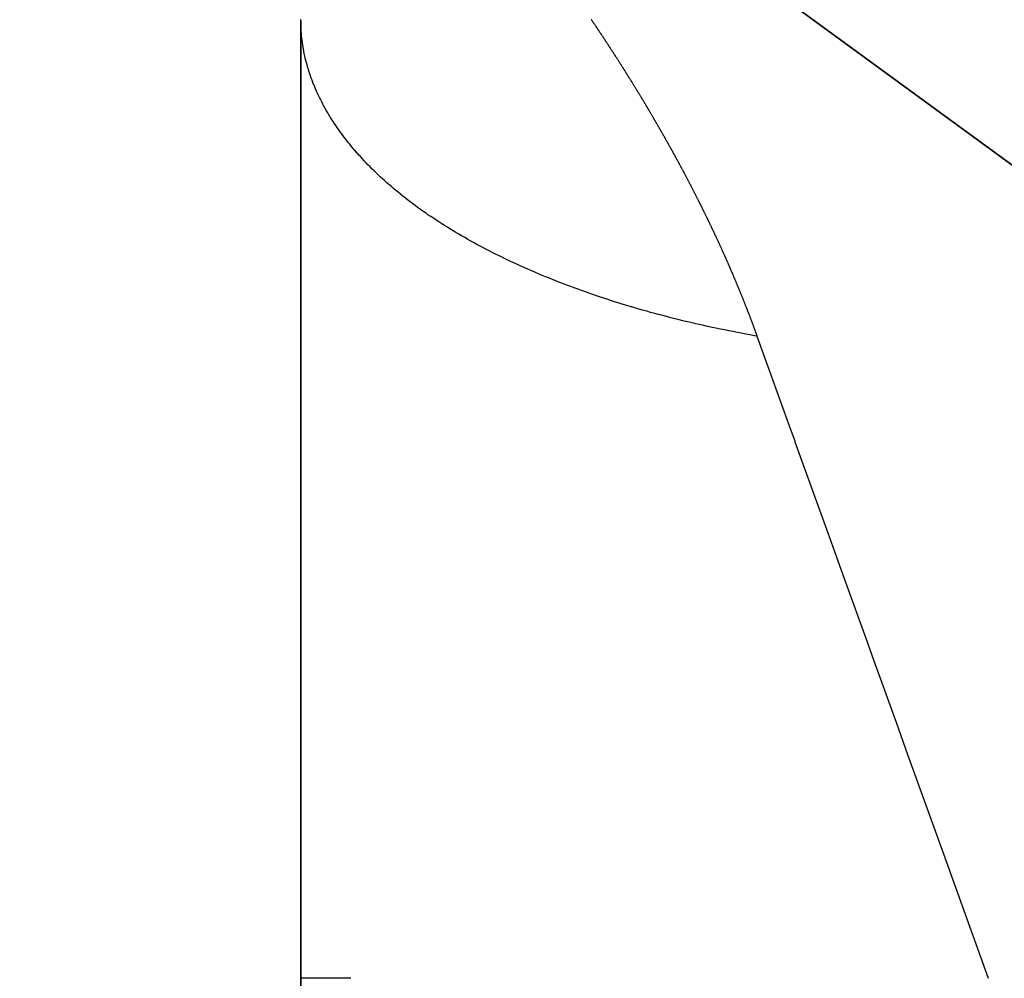
# Model space of a CAD drawing. Units: millimetres. Extents: x 50 to 734, y -365 to 170.
# Drawn here: x 250 to 253, y -40 to -37 of the extents above; entities that cross this region are included whole.
import ezdxf

# ---------------------------------------------------------------- set-up
doc = ezdxf.new("R2010")
doc.units = ezdxf.units.MM
doc.linetypes.add('DASHED', pattern=[9.652, 8.128, -1.524])
doc.layers.add('nevidi', color=4, linetype='DASHED')

msp = doc.modelspace()

# ---------------------------------------------------------------- linework, layer by layer
at = {"color": 2}
for p, q in [((250.1818, -35.2876), (288.1808, -63.1195)), ((288.1808, -63.1195), (250.1818, -35.2876)), ((288.1808, -63.1195), (250.1818, -35.2876)), ((250.1818, -35.2876), (288.1808, -63.1195)), ((251, -101.6039), (251, -36.9811)), ((251, -36.9811), (251, -101.6039)), ((251, -37.3819), (251, -37.7753)), ((251, -37.7753), (251, -37.3819)), ((251, -39.297), (251, -39.7688)), ((251, -39.7688), (251, -39.297))]:
    msp.add_line(p, q, dxfattribs=at)
at = {"layer": 'nevidi', "color": 7, "linetype": 'Continuous'}
for points in [[(251, -36.9811), (251, -36.98), (251, -36.978)], [(251.8442, -36.9772), (251.8453, -36.9789), (251.8458, -36.9796), (251.847, -36.9814), (251.8476, -36.9822), (251.8487, -36.9838), (251.8492, -36.9846), (251.8503, -36.9863), (251.8509, -36.9871), (251.852, -36.9888), (251.8525, -36.9896), (251.8537, -36.9912), (251.8542, -36.992), (251.8554, -36.9938), (251.8559, -36.9945), (251.8571, -36.9963), (251.8575, -36.997), (251.8587, -36.9987), (251.8592, -36.9995), (251.8604, -37.0013), (251.8608, -37.0019), (251.862, -37.0037), (251.8625, -37.0045), (251.8637, -37.0061), (251.8641, -37.0069), (251.8654, -37.0087), (251.8658, -37.0094), (251.867, -37.0111), (251.8675, -37.0118), (251.8687, -37.0136), (251.8691, -37.0143), (251.8703, -37.0161), (251.8708, -37.0168), (251.872, -37.0186), (251.8724, -37.0193), (251.8736, -37.021), (251.8741, -37.0218), (251.8753, -37.0236), (251.8757, -37.0242), (251.8769, -37.026), (251.8774, -37.0267), (251.8786, -37.0285), (251.879, -37.0291), (251.8802, -37.031), (251.8807, -37.0317), (251.8818, -37.0334), (251.8823, -37.0341), (251.8834, -37.0359), (251.8839, -37.0366), (251.885, -37.0384), (251.8855, -37.0391), (251.8867, -37.0409), (251.8872, -37.0416), (251.8883, -37.0433), (251.8888, -37.0441), (251.89, -37.0459), (251.8904, -37.0465), (251.8916, -37.0483), (251.8921, -37.0491), (251.8932, -37.0509), (251.8936, -37.0515), (251.8948, -37.0533), (251.8953, -37.054), (251.8965, -37.0558), (251.8969, -37.0564), (251.8981, -37.0583), (251.8985, -37.059), (251.8997, -37.0608), (251.9002, -37.0615), (251.9013, -37.0633), (251.9018, -37.064), (251.9029, -37.0657), (251.9034, -37.0665)], [(251.2632, -37.4646), (251.2562, -37.4585), (251.254, -37.4566), (251.2502, -37.4533), (251.2474, -37.4508), (251.2433, -37.4471), (251.2375, -37.4419), (251.2308, -37.4357), (251.2252, -37.4304), (251.2186, -37.4242), (251.2131, -37.4188), (251.2067, -37.4126), (251.2014, -37.4072), (251.1952, -37.4009), (251.1899, -37.3955), (251.1839, -37.3891), (251.1788, -37.3837), (251.173, -37.3773), (251.1681, -37.3718), (251.1624, -37.3654), (251.1621, -37.3651), (251.1576, -37.3599), (251.1568, -37.359), (251.1521, -37.3534), (251.1475, -37.3479), (251.1421, -37.3414), (251.1376, -37.3358), (251.1325, -37.3293), (251.1281, -37.3237), (251.1232, -37.3171), (251.119, -37.3115), (251.1142, -37.3049), (251.1101, -37.2993), (251.1055, -37.2926), (251.1016, -37.287), (251.0972, -37.2803), (251.0935, -37.2746), (251.0901, -37.2694), (251.0892, -37.2679), (251.0862, -37.2631), (251.0856, -37.2622), (251.0815, -37.2555), (251.0781, -37.2498), (251.0747, -37.2438), (251.0709, -37.2373), (251.0672, -37.2305), (251.0641, -37.2247), (251.0606, -37.218), (251.0576, -37.2121), (251.0542, -37.2054), (251.0514, -37.1995), (251.0483, -37.1927), (251.0456, -37.1869), (251.0426, -37.18), (251.0401, -37.1742), (251.0387, -37.1706), (251.0373, -37.1673), (251.0361, -37.1642), (251.035, -37.1614), (251.0324, -37.1546), (251.0302, -37.1487), (251.0278, -37.1418), (251.0258, -37.1359), (251.0235, -37.129), (251.0217, -37.123), (251.0197, -37.1165), (251.0179, -37.1102), (251.0161, -37.1033), (251.0145, -37.0973), (251.0129, -37.0904), (251.0115, -37.0844), (251.01, -37.0775), (251.0088, -37.0715), (251.0085, -37.0697), (251.0075, -37.0646), (251.0073, -37.0632), (251.0065, -37.0586), (251.0054, -37.0516), (251.0045, -37.0457), (251.0036, -37.0387), (251.0029, -37.0327), (251.0022, -37.0257), (251.0016, -37.0197), (251.0011, -37.0128), (251.0007, -37.0068)], [(251.9034, -37.0665), (251.9046, -37.0683), (251.9051, -37.069), (251.9061, -37.0707), (251.9066, -37.0714), (251.9078, -37.0732), (251.9083, -37.074), (251.9094, -37.0756), (251.9098, -37.0764), (251.911, -37.0782), (251.9114, -37.0788), (251.9126, -37.0806), (251.9131, -37.0814), (251.9142, -37.0831), (251.9147, -37.0839), (251.9158, -37.0856), (251.9163, -37.0864), (251.9174, -37.0881), (251.9179, -37.0889), (251.919, -37.0906), (251.9195, -37.0913), (251.9205, -37.093), (251.921, -37.0938), (251.9222, -37.0956), (251.9227, -37.0963), (251.9238, -37.0982), (251.9242, -37.0988), (251.9253, -37.1005), (251.9258, -37.1013), (251.927, -37.1031), (251.9274, -37.1037), (251.9285, -37.1056), (251.929, -37.1063), (251.9301, -37.108), (251.9306, -37.1087), (251.9317, -37.1105), (251.9322, -37.1112), (251.9333, -37.113), (251.9337, -37.1137), (251.9349, -37.1156), (251.9353, -37.1162), (251.9364, -37.118), (251.9369, -37.1188), (251.9381, -37.1206), (251.9385, -37.1213), (251.9396, -37.123), (251.9401, -37.1237), (251.9412, -37.1255), (251.9417, -37.1263), (251.9427, -37.128), (251.9432, -37.1287), (251.9443, -37.1305), (251.9448, -37.1313), (251.9459, -37.133), (251.9463, -37.1337), (251.9474, -37.1354), (251.9479, -37.1362), (251.949, -37.138), (251.9495, -37.1387), (251.9506, -37.1405), (251.951, -37.1412), (251.9521, -37.143), (251.9526, -37.1437), (251.9537, -37.1455), (251.9541, -37.1461), (251.9552, -37.148), (251.9557, -37.1487), (251.9568, -37.1505), (251.9572, -37.1511), (251.9583, -37.153), (251.9588, -37.1537), (251.9599, -37.1555), (251.9604, -37.1563), (251.9615, -37.158), (251.9619, -37.1587), (251.963, -37.1604), (251.9635, -37.1612), (251.9646, -37.163), (251.965, -37.1637), (251.966, -37.1654), (251.9665, -37.1662), (251.9676, -37.168), (251.9681, -37.1687), (251.9691, -37.1704), (251.9696, -37.1712), (251.9707, -37.173), (251.9712, -37.1737), (251.9723, -37.1756), (251.9727, -37.1762), (251.9738, -37.178), (251.9742, -37.1787), (251.9753, -37.1806), (251.9757, -37.1812), (251.9768, -37.183), (251.9773, -37.1837), (251.9784, -37.1855), (251.9788, -37.1863), (251.9799, -37.188), (251.9804, -37.1888), (251.9814, -37.1905), (251.9819, -37.1912), (251.983, -37.193), (251.9834, -37.1938), (251.9844, -37.1955), (251.9849, -37.1962), (251.986, -37.198), (251.9865, -37.1988), (251.9876, -37.2006), (251.9879, -37.2012), (251.989, -37.203), (251.9895, -37.2038), (251.9906, -37.2056), (251.9909, -37.2062), (251.992, -37.208), (251.9925, -37.2088), (251.9936, -37.2105), (251.994, -37.2113), (251.9951, -37.2131), (251.9955, -37.2138), (251.9965, -37.2155)], [(251.9965, -37.2155), (251.997, -37.2163), (251.9981, -37.2181), (251.9985, -37.2189), (251.9995, -37.2205), (252, -37.2213), (252.0011, -37.2231), (252.0015, -37.2239), (252.0026, -37.2257), (252.003, -37.2263), (252.0041, -37.2281), (252.0045, -37.2289), (252.0056, -37.2307), (252.0061, -37.2315), (252.0071, -37.2332), (252.0075, -37.2339), (252.0086, -37.2356), (252.009, -37.2364), (252.0101, -37.2382), (252.0105, -37.2389), (252.0115, -37.2406), (252.012, -37.2414), (252.013, -37.2432), (252.0135, -37.2439), (252.0146, -37.2458), (252.0149, -37.2464), (252.016, -37.2482), (252.0165, -37.249), (252.0175, -37.2508), (252.018, -37.2516), (252.019, -37.2532), (252.0194, -37.254), (252.0204, -37.2558), (252.0209, -37.2566), (252.0219, -37.2583), (252.0223, -37.259), (252.0234, -37.2607), (252.0238, -37.2615), (252.0249, -37.2633), (252.0253, -37.264), (252.0264, -37.2659), (252.0267, -37.2665), (252.0278, -37.2683), (252.0283, -37.2691), (252.0293, -37.2709), (252.0297, -37.2717), (252.0307, -37.2733), (252.0312, -37.2741), (252.0322, -37.2759), (252.0327, -37.2767), (252.0336, -37.2784), (252.0341, -37.2791), (252.0351, -37.2809), (252.0356, -37.2817), (252.0365, -37.2834), (252.037, -37.2841), (252.038, -37.286), (252.0384, -37.2867), (252.0395, -37.2885), (252.0399, -37.2893), (252.041, -37.291), (252.0414, -37.2918), (252.0423, -37.2935), (252.0428, -37.2943), (252.0438, -37.2961), (252.0443, -37.2968), (252.0453, -37.2986), (252.0457, -37.2993), (252.0467, -37.3011), (252.0472, -37.3018), (252.0482, -37.3036), (252.0486, -37.3044), (252.0496, -37.3061), (252.05, -37.3069), (252.051, -37.3086), (252.0515, -37.3094), (252.0525, -37.3112), (252.0529, -37.3119), (252.0539, -37.3137), (252.0543, -37.3144), (252.0553, -37.3162), (252.0558, -37.317), (252.0568, -37.3188), (252.0572, -37.3196), (252.0582, -37.3212), (252.0586, -37.322), (252.0596, -37.3238), (252.0601, -37.3246), (252.0611, -37.3264), (252.0614, -37.327), (252.0625, -37.3289), (252.0629, -37.3296), (252.0639, -37.3314), (252.0644, -37.3322), (252.0653, -37.3339), (252.0657, -37.3347), (252.0667, -37.3364), (252.0672, -37.3372), (252.0682, -37.339), (252.0686, -37.3397), (252.0696, -37.3415), (252.07, -37.3422), (252.071, -37.344), (252.0714, -37.3448), (252.0724, -37.3466), (252.0728, -37.3474), (252.0738, -37.349), (252.0742, -37.3498), (252.0752, -37.3516), (252.0756, -37.3524), (252.0766, -37.3541), (252.077, -37.3548), (252.078, -37.3567), (252.0784, -37.3574), (252.0794, -37.3592), (252.0799, -37.36), (252.0808, -37.3617), (252.0812, -37.3625), (252.0822, -37.3642), (252.0826, -37.365)], [(252.0826, -37.365), (252.0836, -37.3668), (252.084, -37.3675), (252.085, -37.3694), (252.0854, -37.37), (252.0864, -37.3718), (252.0868, -37.3726), (252.0878, -37.3744), (252.0882, -37.3752), (252.0891, -37.3769), (252.0895, -37.3776), (252.0905, -37.3794), (252.091, -37.3802), (252.0919, -37.382), (252.0924, -37.3828), (252.0933, -37.3845), (252.0937, -37.3853), (252.0947, -37.387), (252.0951, -37.3878), (252.0961, -37.3896), (252.0965, -37.3903), (252.0974, -37.3921), (252.0978, -37.3928), (252.0988, -37.3946), (252.0992, -37.3955), (252.1002, -37.3972), (252.1006, -37.398), (252.1015, -37.3997), (252.1019, -37.4005), (252.1029, -37.4023), (252.1033, -37.4031), (252.1043, -37.4049), (252.1047, -37.4057), (252.1056, -37.4073), (252.106, -37.4081), (252.107, -37.4099), (252.1074, -37.4107), (252.1083, -37.4124), (252.1087, -37.4131), (252.1097, -37.415), (252.1101, -37.4157), (252.1111, -37.4175), (252.1115, -37.4183), (252.1124, -37.4201), (252.1128, -37.4208), (252.1138, -37.4226), (252.1142, -37.4233), (252.1151, -37.4251), (252.1155, -37.4259), (252.1165, -37.4277), (252.1169, -37.4285), (252.1178, -37.4302), (252.1182, -37.4309), (252.1192, -37.4327), (252.1196, -37.4335), (252.1205, -37.4353), (252.121, -37.4361), (252.1219, -37.4378), (252.1222, -37.4386), (252.1232, -37.4404), (252.1236, -37.4412), (252.1245, -37.4429), (252.1249, -37.4436), (252.1259, -37.4455), (252.1262, -37.4462), (252.1272, -37.448), (252.1276, -37.4488), (252.1285, -37.4506), (252.1289, -37.4513), (252.1299, -37.4532), (252.1302, -37.4538), (252.1312, -37.4556), (252.1316, -37.4564), (252.1325, -37.4582), (252.1329, -37.459), (252.1332, -37.4595), (252.1338, -37.4608), (252.1342, -37.4614), (252.1351, -37.4633), (252.1355, -37.464), (252.1365, -37.4658), (252.1369, -37.4666), (252.1378, -37.4684), (252.1381, -37.4691), (252.1391, -37.4709), (252.1395, -37.4717), (252.1404, -37.4735), (252.1408, -37.4743), (252.1417, -37.4761), (252.1421, -37.4768), (252.143, -37.4785), (252.1434, -37.4793), (252.1443, -37.4811), (252.1447, -37.4819), (252.1456, -37.4837), (252.146, -37.4845), (252.147, -37.4863), (252.1473, -37.4869), (252.1482, -37.4888), (252.1486, -37.4895), (252.1495, -37.4913), (252.1499, -37.4921), (252.1508, -37.4939), (252.1512, -37.4946), (252.1521, -37.4964), (252.1525, -37.4972), (252.1534, -37.499), (252.1538, -37.4998), (252.1547, -37.5016), (252.1551, -37.5023), (252.156, -37.5041), (252.1563, -37.5048), (252.1572, -37.5066), (252.1576, -37.5074), (252.1586, -37.5092), (252.1589, -37.51), (252.1599, -37.5118), (252.1602, -37.5124), (252.1611, -37.5143), (252.1615, -37.5151)], [(252.3271, -37.8997), (252.3199, -37.8985), (252.3064, -37.8961), (252.2949, -37.894), (252.2815, -37.8915), (252.2701, -37.8893), (252.2567, -37.8867), (252.2454, -37.8845), (252.2321, -37.8818), (252.2208, -37.8795), (252.2076, -37.8767), (252.1964, -37.8743), (252.1833, -37.8715), (252.1721, -37.869), (252.1591, -37.8661), (252.1587, -37.866), (252.148, -37.8636), (252.1466, -37.8632), (252.1351, -37.8605), (252.124, -37.8579), (252.1112, -37.8548), (252.1002, -37.8521), (252.0879, -37.8491), (252.0765, -37.8462), (252.0639, -37.8429), (252.0531, -37.8401), (252.0405, -37.8368), (252.0297, -37.8339), (252.0172, -37.8305), (252.0066, -37.8275), (251.9942, -37.824), (251.9836, -37.8209), (251.9742, -37.8182), (251.9713, -37.8174), (251.9627, -37.8148), (251.9608, -37.8143), (251.9486, -37.8106), (251.9382, -37.8074), (251.9261, -37.8037), (251.9158, -37.8004), (251.9038, -37.7966), (251.8935, -37.7933), (251.8816, -37.7894), (251.8715, -37.7861), (251.8597, -37.7821), (251.8496, -37.7787), (251.8381, -37.7747), (251.828, -37.7711), (251.8164, -37.767), (251.8065, -37.7634), (251.8008, -37.7613), (251.7951, -37.7592), (251.79, -37.7574), (251.7853, -37.7556), (251.7739, -37.7514), (251.7643, -37.7477), (251.753, -37.7433), (251.7435, -37.7396), (251.7323, -37.7352), (251.7229, -37.7314), (251.7119, -37.7269), (251.7025, -37.723), (251.6916, -37.7185), (251.6824, -37.7145), (251.6716, -37.7099), (251.6624, -37.7059), (251.6518, -37.7012), (251.6428, -37.6972), (251.6402, -37.696), (251.6322, -37.6924), (251.6304, -37.6916), (251.6233, -37.6883), (251.613, -37.6835), (251.6041, -37.6794), (251.5939, -37.6745), (251.5852, -37.6703), (251.5751, -37.6653), (251.5665, -37.661), (251.5565, -37.656), (251.548, -37.6517), (251.5382, -37.6466), (251.5298, -37.6422), (251.5201, -37.6371), (251.5119, -37.6326), (251.5023, -37.6274), (251.4945, -37.6231), (251.4942, -37.6229), (251.4855, -37.6181), (251.4848, -37.6177), (251.4768, -37.6131), (251.4675, -37.6078), (251.4597, -37.6032), (251.4511, -37.5982), (251.4428, -37.5932), (251.4338, -37.5877), (251.4262, -37.583), (251.4174, -37.5775), (251.4099, -37.5728), (251.4013, -37.5672), (251.3939, -37.5624), (251.3854, -37.5568), (251.3782, -37.5519), (251.3698, -37.5462), (251.3651, -37.543), (251.3627, -37.5413), (251.3574, -37.5376), (251.3546, -37.5356), (251.3476, -37.5307), (251.3396, -37.5249), (251.3328, -37.5199), (251.3249, -37.514), (251.3183, -37.509), (251.3106, -37.5031), (251.304, -37.4981), (251.2967, -37.4923), (251.2901, -37.487), (251.2827, -37.481), (251.2765, -37.4758), (251.2693, -37.4698), (251.2632, -37.4646)], [(252.1615, -37.5151), (252.1624, -37.5169), (252.1628, -37.5177), (252.1637, -37.5195), (252.164, -37.5201), (252.1649, -37.522), (252.1653, -37.5227), (252.1662, -37.5245), (252.1666, -37.5253), (252.1675, -37.5271), (252.1679, -37.5279), (252.1688, -37.5297), (252.1691, -37.5305), (252.17, -37.5322), (252.1704, -37.533), (252.1713, -37.5348), (252.1717, -37.5356), (252.1725, -37.5374), (252.1729, -37.5381), (252.1737, -37.5398), (252.1741, -37.5406), (252.175, -37.5424), (252.1754, -37.5432), (252.1763, -37.545), (252.1767, -37.5458), (252.1775, -37.5475), (252.1779, -37.5483), (252.1788, -37.5501), (252.1791, -37.5509), (252.18, -37.5527), (252.1804, -37.5535), (252.1813, -37.5553), (252.1817, -37.5561), (252.1825, -37.5579), (252.1829, -37.5586), (252.1837, -37.5603), (252.1841, -37.5611), (252.185, -37.5629), (252.1854, -37.5637), (252.1863, -37.5656), (252.1866, -37.5663), (252.1875, -37.5682), (252.1878, -37.5688), (252.1887, -37.5707), (252.1891, -37.5714), (252.1899, -37.5732), (252.1903, -37.574), (252.1912, -37.5758), (252.1916, -37.5766), (252.1924, -37.5784), (252.1928, -37.5791), (252.1936, -37.5809), (252.194, -37.5817), (252.1948, -37.5835), (252.1952, -37.5843), (252.1961, -37.5861), (252.1964, -37.5868), (252.1973, -37.5887), (252.1976, -37.5893), (252.1985, -37.5911), (252.1989, -37.5919), (252.1997, -37.5938), (252.2001, -37.5946), (252.201, -37.5964), (252.2013, -37.5972), (252.2021, -37.5988), (252.2025, -37.5996), (252.2033, -37.6014), (252.2037, -37.6022), (252.2045, -37.604), (252.2049, -37.6048), (252.2057, -37.6066), (252.2061, -37.6073), (252.207, -37.6093), (252.2073, -37.6099), (252.2081, -37.6117), (252.2085, -37.6125), (252.2093, -37.6143), (252.2097, -37.6151), (252.2106, -37.6169), (252.2109, -37.6177), (252.2118, -37.6196), (252.2121, -37.6202), (252.2129, -37.622), (252.2133, -37.6228), (252.2141, -37.6246), (252.2145, -37.6254), (252.2153, -37.6272), (252.2157, -37.628), (252.2165, -37.6298), (252.2168, -37.6305), (252.2177, -37.6323), (252.218, -37.6331), (252.2188, -37.6349), (252.2192, -37.6357), (252.22, -37.6375), (252.2204, -37.6383), (252.2212, -37.6401), (252.2215, -37.6408), (252.2224, -37.6427), (252.2227, -37.6434), (252.2235, -37.6452), (252.2239, -37.646), (252.2247, -37.6478), (252.2251, -37.6486), (252.2259, -37.6504), (252.2262, -37.6512), (252.2271, -37.653), (252.2274, -37.6536), (252.2282, -37.6555), (252.2285, -37.6563), (252.2293, -37.6581), (252.2297, -37.6589), (252.2305, -37.6607), (252.2309, -37.6615), (252.2317, -37.6633), (252.2321, -37.6641), (252.2328, -37.6659), (252.2332, -37.6666), (252.234, -37.6685)], [(252.234, -37.6685), (252.2343, -37.6692), (252.2351, -37.671), (252.2355, -37.6718), (252.2363, -37.6736), (252.2366, -37.6744), (252.2374, -37.6762), (252.2378, -37.677), (252.2386, -37.6789), (252.2389, -37.6795), (252.2397, -37.6813), (252.24, -37.6821), (252.2408, -37.6839), (252.2412, -37.6847), (252.242, -37.6866), (252.2423, -37.6874), (252.2431, -37.6892), (252.2435, -37.69), (252.2442, -37.6917), (252.2446, -37.6924), (252.2454, -37.6943), (252.2457, -37.695), (252.2465, -37.6969), (252.2468, -37.6977), (252.2476, -37.6995), (252.248, -37.7003), (252.2488, -37.7021), (252.2491, -37.7029), (252.2499, -37.7047), (252.2502, -37.7054), (252.251, -37.7073), (252.2513, -37.708), (252.2521, -37.7098), (252.2524, -37.7106), (252.2532, -37.7124), (252.2536, -37.7132), (252.2543, -37.715), (252.2547, -37.7158), (252.2555, -37.7177), (252.2558, -37.7185), (252.2565, -37.7202), (252.2568, -37.7209), (252.2576, -37.7228), (252.258, -37.7235), (252.2587, -37.7253), (252.2591, -37.7262), (252.2598, -37.728), (252.2602, -37.7288), (252.261, -37.7306), (252.2613, -37.7314), (252.262, -37.7332), (252.2624, -37.7339), (252.2632, -37.7359), (252.2634, -37.7365), (252.2642, -37.7383), (252.2645, -37.7391), (252.2653, -37.7409), (252.2656, -37.7417), (252.2664, -37.7435), (252.2667, -37.7444), (252.2675, -37.7462), (252.2678, -37.747), (252.2686, -37.7488), (252.2688, -37.7494), (252.2697, -37.7514), (252.2699, -37.752), (252.2707, -37.7539), (252.271, -37.7547), (252.2718, -37.7565), (252.2721, -37.7573), (252.2729, -37.7591), (252.2732, -37.7599), (252.2739, -37.7618), (252.2743, -37.7626), (252.275, -37.7643), (252.2753, -37.7651), (252.2761, -37.767), (252.2764, -37.7676), (252.2772, -37.7696), (252.2774, -37.7702), (252.2782, -37.7721), (252.2785, -37.7729), (252.2792, -37.7747), (252.2796, -37.7755), (252.2803, -37.7773), (252.2806, -37.7781), (252.2814, -37.78), (252.2817, -37.7808), (252.2824, -37.7826), (252.2828, -37.7834), (252.2835, -37.7852), (252.2838, -37.7859), (252.2846, -37.7879), (252.2848, -37.7885), (252.2855, -37.7903), (252.2859, -37.7911), (252.2866, -37.7929), (252.2869, -37.7937), (252.2876, -37.7956), (252.288, -37.7964), (252.2887, -37.7982), (252.289, -37.799), (252.2897, -37.8008), (252.29, -37.8016), (252.2908, -37.8034), (252.2911, -37.8042), (252.2918, -37.8061), (252.292, -37.8067), (252.2928, -37.8087), (252.2931, -37.8093), (252.2938, -37.8112), (252.2941, -37.812), (252.2948, -37.8138), (252.2952, -37.8146), (252.2959, -37.8164), (252.2962, -37.8172), (252.2969, -37.819), (252.2972, -37.8199), (252.2979, -37.8217), (252.2982, -37.8225)], [(252.2982, -37.8225), (252.2989, -37.8243), (252.2993, -37.8251), (252.2999, -37.8269), (252.3002, -37.8276), (252.3009, -37.8295), (252.3012, -37.8302), (252.3016, -37.8313), (252.302, -37.8322), (252.3022, -37.8328), (252.3029, -37.8346), (252.3032, -37.8355), (252.3039, -37.8373), (252.3042, -37.8381), (252.3049, -37.8399), (252.3053, -37.8407), (252.306, -37.8426), (252.3063, -37.8434), (252.307, -37.8452), (252.3073, -37.846), (252.308, -37.8478), (252.3083, -37.8486), (252.309, -37.8505), (252.3093, -37.8513), (252.3099, -37.8531), (252.3103, -37.8539), (252.3109, -37.8556), (252.3112, -37.8564), (252.3119, -37.8584), (252.3122, -37.859), (252.3129, -37.861), (252.3131, -37.8616), (252.3139, -37.8635), (252.3141, -37.8642), (252.3148, -37.8661), (252.3151, -37.8669), (252.3158, -37.8687), (252.3161, -37.8695), (252.3168, -37.8713), (252.3171, -37.8722), (252.3177, -37.874), (252.318, -37.8748), (252.3187, -37.8766), (252.319, -37.8774), (252.3197, -37.8793), (252.32, -37.8801), (252.3206, -37.8819), (252.3209, -37.8827), (252.3216, -37.8845), (252.3219, -37.8853), (252.3226, -37.8872), (252.3229, -37.888), (252.3235, -37.8897), (252.3238, -37.8905), (252.3245, -37.8924), (252.3247, -37.8931), (252.3254, -37.8951), (252.3257, -37.8957), (252.3264, -37.8977), (252.3266, -37.8983), (252.3271, -37.8997)], [(252.3271, -37.8997), (252.3336, -37.9178), (252.4239, -38.1685), (252.4368, -38.2044), (252.4377, -38.2069), (252.5332, -38.4723), (252.5477, -38.5126), (252.5809, -38.6048), (252.6475, -38.7898), (252.6626, -38.8316), (252.7326, -39.0261), (252.7655, -39.1176), (252.781, -39.1605), (252.8861, -39.4525), (252.8891, -39.4608), (252.9018, -39.4962), (253, -39.7688)], [(251.1457, -39.7688), (251.0718, -39.7688), (251.0668, -39.7688), (251.0624, -39.7688), (251.0181, -39.7688), (251.0157, -39.7688), (251.0137, -39.7688), (251, -39.7688)]]:
    msp.add_lwpolyline(points, dxfattribs=at)

doc.saveas('drawing.dxf')
